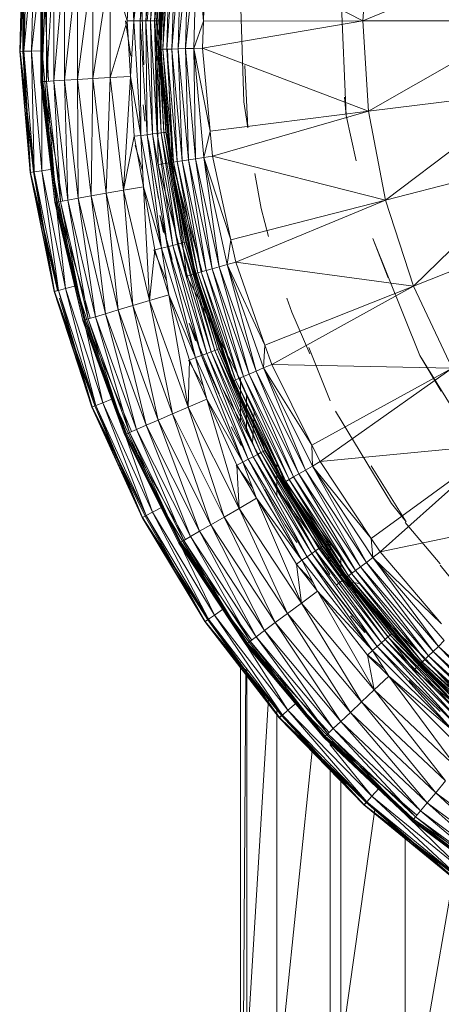
# Model space of a CAD drawing. Units: millimetres. Extents: x -1796 to 4924, y -2057 to 2695.
# Drawn here: x -371 to -360, y 62 to 86 of the extents above; entities that cross this region are included whole.
import ezdxf

# ---------------------------------------------------------------- set-up
doc = ezdxf.new("R2010")
doc.units = ezdxf.units.MM
doc.layers.add('A-GENM', color=13, linetype='Continuous', lineweight=9)
doc.layers.add('G-IMPT', color=8, linetype='Continuous', lineweight=9)

# ---------------------------------------------------------------- blocks, each defined once
blk = doc.blocks.new('D-Leg Lift - 33_DWG-378749-Level 1')
at = {"layer": 'G-IMPT'}
for p, q in [((677.531, -300.83), (676.037, -297.058)), ((684.149, -301.661), (683.206, -297.229)), ((675.389, -301.527), (674.38, -297.596)), ((677.531, -300.83), (674.38, -297.596)), ((670.928, -302.09), (669.189, -297.923)), ((670.928, -302.09), (670.928, -298.032)), ((673.176, -301.949), (670.928, -298.032)), ((673.176, -301.949), (672.668, -297.923)), ((675.389, -301.527), (672.668, -297.923)), ((691.886, -297.938), (690.144, -300.278)), ((688.353, -298.176), (686.498, -300.211)), ((686.498, -300.211), (688.496, -298.291)), ((688.496, -298.291), (686.625, -300.342)), ((692.16, -298.118), (690.144, -300.278)), ((692.16, -298.118), (690.395, -300.488)), ((692.378, -298.261), (690.395, -300.488)), ((692.378, -298.261), (690.595, -300.656)), ((692.493, -298.338), (690.804, -300.831)), ((686.625, -300.342), (688.618, -298.389)), ((688.618, -298.389), (686.735, -300.455)), ((686.735, -300.455), (688.716, -298.468)), ((688.716, -298.468), (686.822, -300.545)), ((686.822, -300.545), (688.788, -298.526)), ((688.788, -298.526), (686.887, -300.612)), ((688.832, -298.561), (686.887, -300.612)), ((688.832, -298.561), (686.926, -300.652)), ((692.535, -298.365), (690.595, -300.656)), ((692.535, -298.365), (690.739, -300.777)), ((692.626, -298.425), (690.739, -300.777)), ((692.605, -298.411), (690.804, -300.831)), ((692.626, -298.425), (690.823, -300.848)), ((692.65, -298.441), (690.823, -300.848)), ((692.605, -298.411), (690.845, -300.866)), ((692.65, -298.441), (690.845, -300.866)), ((681.898, -303.153), (681.471, -298.665)), ((683.812, -301.885), (681.471, -298.665)), ((684.149, -301.661), (681.471, -298.665)), ((688.916, -298.628), (686.822, -300.514)), ((688.916, -298.628), (687.083, -300.815)), ((681.929, -299.028), (679.257, -300.673)), ((688.155, -299.415), (686.19, -301.381)), ((688.187, -299.444), (686.19, -301.381)), ((688.187, -299.444), (686.218, -301.413)), ((688.24, -299.491), (686.218, -301.413)), ((688.24, -299.491), (686.265, -301.466)), ((688.312, -299.554), (686.265, -301.466)), ((688.312, -299.554), (686.329, -301.537)), ((692.126, -299.555), (690.036, -301.691)), ((692.126, -299.555), (690.232, -301.871)), ((685.047, -299.7), (684.481, -300.164)), ((686.329, -301.537), (688.401, -299.633)), ((686.408, -301.627), (688.401, -299.633)), ((688.505, -299.726), (686.408, -301.627)), ((688.505, -299.726), (686.5, -301.731)), ((687.241, -301.445), (689.52, -299.755)), ((687.583, -301.807), (689.52, -299.755)), ((692.275, -299.664), (690.232, -301.871)), ((692.275, -299.664), (690.368, -301.996)), ((692.354, -299.721), (690.368, -301.996)), ((692.361, -299.726), (690.386, -302.012)), ((692.275, -299.664), (690.44, -302.062)), ((692.354, -299.721), (690.44, -302.062)), ((692.354, -299.721), (690.44, -302.062)), ((692.361, -299.726), (690.44, -302.062)), ((692.295, -299.678), (690.446, -302.067)), ((692.354, -299.721), (690.446, -302.067)), ((692.361, -299.726), (690.446, -302.067)), ((692.361, -299.726), (690.446, -302.067)), ((677.531, -300.83), (679.569, -299.871)), ((679.48, -304.357), (679.569, -299.871)), ((681.487, -303.358), (679.569, -299.871)), ((681.898, -303.153), (679.569, -299.871)), ((687.507, -300.043), (686.18, -301.37)), ((687.507, -300.043), (686.19, -301.381)), ((688.621, -299.828), (686.5, -301.731)), ((686.603, -301.847), (688.621, -299.828)), ((687.506, -300.044), (686.926, -300.652)), ((687.507, -300.043), (686.939, -300.666)), ((687.506, -300.044), (686.939, -300.666)), ((687.241, -301.445), (688.621, -299.828)), ((687.241, -301.445), (688.746, -299.94)), ((687.583, -301.807), (689.85, -300.031)), ((689.85, -300.031), (687.879, -302.121)), ((690.144, -300.278), (689.85, -300.031)), ((699.191, -301.038), (692.17, -299.83)), ((680.149, -300.142), (679.257, -300.673)), ((684.448, -300.164), (683.416, -301.038)), ((684.149, -301.661), (685.934, -300.132)), ((684.283, -301.839), (686.355, -300.063)), ((684.283, -301.839), (685.934, -300.132)), ((684.283, -301.839), (686.498, -300.211)), ((686.498, -300.211), (684.407, -302.002)), ((686.355, -300.063), (686.498, -300.211)), ((686.498, -300.211), (686.625, -300.342)), ((690.144, -300.278), (687.879, -302.121)), ((688.118, -300.164), (687.888, -300.409)), ((690.144, -300.278), (688.143, -302.4)), ((690.395, -300.488), (690.144, -300.278)), ((684.407, -302.002), (686.625, -300.342)), ((686.625, -300.342), (684.517, -302.149)), ((684.517, -302.149), (686.735, -300.455)), ((686.735, -300.455), (684.612, -302.274)), ((686.625, -300.342), (686.735, -300.455)), ((686.735, -300.455), (686.822, -300.545)), ((687.083, -300.815), (686.806, -300.529)), ((687.345, -300.936), (687.888, -300.409)), ((690.395, -300.488), (688.143, -302.4)), ((690.395, -300.488), (688.367, -302.638)), ((690.595, -300.656), (690.395, -300.488)), ((676.345, -301.843), (679.257, -300.673)), ((684.612, -302.274), (686.822, -300.545)), ((686.822, -300.545), (684.688, -302.374)), ((684.688, -302.374), (686.887, -300.612)), ((686.887, -300.612), (684.743, -302.448)), ((684.743, -302.448), (686.926, -300.652)), ((684.777, -302.493), (686.926, -300.652)), ((686.939, -300.666), (684.777, -302.493)), ((686.939, -300.666), (684.789, -302.508)), ((686.791, -300.545), (684.842, -302.578)), ((686.18, -301.37), (686.939, -300.666)), ((686.822, -300.545), (686.887, -300.612)), ((686.887, -300.612), (686.926, -300.652)), ((686.939, -300.666), (686.926, -300.652)), ((690.595, -300.656), (688.367, -302.638)), ((690.595, -300.656), (688.546, -302.828)), ((690.739, -300.777), (688.546, -302.828)), ((690.739, -300.777), (688.675, -302.965)), ((690.701, -300.745), (688.733, -303.026)), ((690.739, -300.777), (690.595, -300.656)), ((690.823, -300.848), (690.739, -300.777)), ((675.389, -301.527), (677.531, -300.83)), ((676.932, -305.255), (677.531, -300.83)), ((678.996, -304.528), (677.531, -300.83)), ((679.48, -304.357), (677.531, -300.83)), ((683.397, -301.015), (682.005, -301.888)), ((682.943, -301.378), (683.397, -301.015)), ((687.083, -300.815), (684.842, -302.578)), ((690.823, -300.848), (688.675, -302.965)), ((690.804, -300.831), (688.733, -303.026)), ((690.823, -300.848), (688.75, -303.044)), ((690.845, -300.866), (688.75, -303.044)), ((690.804, -300.831), (688.77, -303.065)), ((690.845, -300.866), (688.77, -303.065)), ((690.804, -300.831), (690.845, -300.866)), ((690.845, -300.866), (690.823, -300.848)), ((691.182, -301.038), (699.191, -301.038)), ((676.345, -301.843), (677.325, -301.46)), ((680.642, -302.773), (682.943, -301.378)), ((686.19, -301.381), (684.002, -303.095)), ((686.218, -301.413), (684.002, -303.095)), ((686.218, -301.413), (684.026, -303.13)), ((686.265, -301.466), (684.026, -303.13)), ((686.265, -301.466), (684.066, -303.188)), ((684.584, -302.62), (686.18, -301.37)), ((686.19, -301.381), (684.584, -302.62)), ((686.18, -301.37), (684.789, -302.508)), ((686.19, -301.381), (686.18, -301.37)), ((686.218, -301.413), (686.19, -301.381)), ((686.218, -301.413), (686.265, -301.466)), ((686.265, -301.466), (686.329, -301.537)), ((687.241, -301.445), (686.603, -301.847)), ((686.714, -301.972), (687.241, -301.445)), ((687.241, -301.445), (687.583, -301.807)), ((690.319, -301.345), (690.036, -301.691)), ((673.176, -301.949), (675.389, -301.527)), ((674.293, -305.833), (675.389, -301.527)), ((676.378, -305.377), (675.389, -301.527)), ((676.932, -305.255), (675.389, -301.527)), ((683.812, -301.885), (684.149, -301.661)), ((684.066, -303.188), (686.329, -301.537)), ((684.121, -303.267), (686.329, -301.537)), ((686.408, -301.627), (684.121, -303.267)), ((684.149, -301.661), (684.283, -301.839)), ((686.408, -301.627), (684.189, -303.365)), ((686.5, -301.731), (684.189, -303.365)), ((686.5, -301.731), (684.268, -303.479)), ((686.408, -301.627), (686.329, -301.537)), ((686.5, -301.731), (686.408, -301.627)), ((686.603, -301.847), (686.5, -301.731)), ((686.708, -301.972), (687.061, -301.559)), ((690.036, -301.691), (687.913, -303.755)), ((690.232, -301.871), (690.036, -301.691)), ((668.68, -301.949), (670.928, -302.09)), ((670.928, -302.09), (673.176, -301.949)), ((671.604, -306.082), (673.176, -301.949)), ((673.675, -305.89), (673.176, -301.949)), ((674.293, -305.833), (673.176, -301.949)), ((681.898, -303.153), (683.812, -301.885)), ((682.009, -303.346), (684.283, -301.839)), ((682.009, -303.346), (683.812, -301.885)), ((682.009, -303.346), (684.407, -302.002)), ((684.407, -302.002), (682.111, -303.523)), ((683.812, -301.885), (684.283, -301.839)), ((686.603, -301.847), (684.268, -303.479)), ((684.283, -301.839), (684.407, -302.002)), ((684.356, -303.607), (686.603, -301.847)), ((684.407, -302.002), (684.517, -302.149)), ((685.121, -303.22), (687.583, -301.807)), ((685.121, -303.22), (686.603, -301.847)), ((685.121, -303.22), (686.714, -301.972)), ((685.421, -303.622), (687.583, -301.807)), ((686.714, -301.972), (686.603, -301.847)), ((686.714, -301.972), (687.583, -301.807)), ((687.583, -301.807), (687.879, -302.121)), ((690.232, -301.871), (688.087, -303.956)), ((690.368, -301.996), (688.087, -303.956)), ((690.368, -301.996), (688.208, -304.095)), ((690.368, -301.996), (688.272, -304.169)), ((690.386, -302.012), (688.277, -304.176)), ((690.232, -301.871), (688.946, -302.916)), ((690.368, -301.996), (690.232, -301.871)), ((690.44, -302.062), (690.368, -301.996)), ((690.386, -302.012), (690.446, -302.067)), ((690.446, -302.067), (690.386, -302.012)), ((690.562, -301.797), (698.429, -302.905)), ((668.904, -305.999), (670.928, -302.09)), ((670.929, -306.062), (670.928, -302.09)), ((671.604, -306.082), (670.928, -302.09)), ((674.413, -302.26), (673.278, -302.504)), ((682.111, -303.523), (684.517, -302.149)), ((684.517, -302.149), (682.203, -303.682)), ((684.517, -302.149), (684.612, -302.274)), ((684.945, -302.154), (684.858, -302.578)), ((685.421, -303.622), (687.879, -302.121)), ((687.879, -302.121), (685.678, -303.967)), ((686.157, -302.045), (685.735, -302.402)), ((688.143, -302.4), (687.879, -302.121)), ((690.44, -302.062), (688.208, -304.095)), ((690.446, -302.067), (688.223, -304.114)), ((690.44, -302.062), (688.272, -304.169)), ((690.44, -302.062), (688.272, -304.169)), ((690.446, -302.067), (688.272, -304.169)), ((690.44, -302.062), (688.277, -304.176)), ((690.446, -302.067), (688.277, -304.176)), ((690.446, -302.067), (688.277, -304.176)), ((690.446, -302.067), (690.44, -302.062)), ((690.44, -302.062), (690.446, -302.067)), ((670.143, -302.637), (673.278, -302.504)), ((672.824, -302.547), (673.278, -302.504)), ((682.203, -303.682), (684.612, -302.274)), ((684.612, -302.274), (682.281, -303.818)), ((682.281, -303.818), (684.688, -302.374)), ((684.688, -302.374), (682.344, -303.927)), ((682.344, -303.927), (684.743, -302.448)), ((684.743, -302.448), (682.39, -304.007)), ((684.777, -302.493), (682.39, -304.007)), ((684.674, -302.356), (682.405, -304.033)), ((682.419, -304.056), (684.777, -302.493)), ((684.598, -302.635), (684.777, -302.493)), ((684.612, -302.274), (684.688, -302.374)), ((684.688, -302.374), (684.743, -302.448)), ((684.777, -302.493), (684.743, -302.448)), ((684.789, -302.508), (684.777, -302.493)), ((685.767, -302.325), (684.879, -303.016)), ((688.143, -302.4), (685.678, -303.967)), ((688.143, -302.4), (685.908, -304.275)), ((688.367, -302.638), (688.143, -302.4)), ((684.598, -302.635), (682.419, -304.056)), ((684.598, -302.635), (682.428, -304.073)), ((682.532, -304.252), (684.842, -302.578)), ((683.994, -303.083), (684.584, -302.62)), ((683.994, -303.083), (684.598, -302.635)), ((684.002, -303.095), (684.584, -302.62)), ((684.76, -302.637), (684.293, -302.637)), ((684.584, -302.62), (684.789, -302.508)), ((684.584, -302.62), (684.598, -302.635)), ((684.789, -302.508), (684.598, -302.635)), ((684.975, -302.755), (684.842, -302.578)), ((688.367, -302.638), (685.908, -304.275)), ((688.367, -302.638), (686.103, -304.537)), ((688.546, -302.828), (688.367, -302.638)), ((695.856, -302.637), (689.743, -302.637)), ((680.383, -302.905), (679.057, -303.438)), ((684.713, -302.916), (682.532, -304.252)), ((683.802, -303), (684.329, -302.95)), ((683.93, -302.905), (684.39, -302.905)), ((688.546, -302.828), (686.103, -304.537)), ((688.546, -302.828), (686.259, -304.747)), ((688.675, -302.965), (686.259, -304.747)), ((688.675, -302.965), (686.371, -304.898)), ((688.641, -302.928), (686.422, -304.965)), ((688.675, -302.965), (688.546, -302.828)), ((688.75, -303.044), (688.675, -302.965)), ((698.429, -302.905), (689.467, -302.905)), ((681.487, -303.358), (681.898, -303.153)), ((681.617, -304.52), (683.994, -303.083)), ((684.002, -303.095), (681.617, -304.52)), ((684.002, -303.095), (681.624, -304.532)), ((684.026, -303.13), (681.624, -304.532)), ((684.026, -303.13), (681.644, -304.57)), ((681.644, -304.57), (684.066, -303.188)), ((681.676, -304.633), (684.066, -303.188)), ((681.898, -303.153), (682.009, -303.346)), ((683.994, -303.083), (682.428, -304.073)), ((684.002, -303.095), (683.994, -303.083)), ((684.002, -303.095), (684.026, -303.13)), ((684.026, -303.13), (684.066, -303.188)), ((684.121, -303.267), (684.066, -303.188)), ((685.121, -303.22), (684.356, -303.607)), ((684.451, -303.745), (685.121, -303.22)), ((685.121, -303.22), (685.421, -303.622)), ((688.75, -303.044), (686.371, -304.898)), ((688.733, -303.026), (686.422, -304.965)), ((688.75, -303.044), (686.437, -304.986)), ((688.77, -303.065), (686.437, -304.986)), ((688.733, -303.026), (686.454, -305.008)), ((688.77, -303.065), (686.454, -305.008)), ((688.733, -303.026), (688.77, -303.065)), ((688.77, -303.065), (688.75, -303.044)), ((678.181, -303.862), (679.219, -303.411)), ((679.48, -304.357), (681.487, -303.358)), ((679.566, -304.562), (682.009, -303.346)), ((679.566, -304.562), (681.487, -303.358)), ((681.487, -303.358), (682.009, -303.346)), ((684.121, -303.267), (681.676, -304.633)), ((684.121, -303.267), (681.721, -304.718)), ((684.189, -303.365), (681.721, -304.718)), ((684.189, -303.365), (681.776, -304.823)), ((684.268, -303.479), (681.776, -304.823)), ((684.268, -303.479), (681.841, -304.946)), ((682.009, -303.346), (682.111, -303.523)), ((684.189, -303.365), (684.121, -303.267)), ((684.189, -303.365), (684.268, -303.479)), ((684.356, -303.607), (684.268, -303.479)), ((684.906, -303.329), (684.451, -303.749)), ((697.599, -304.234), (689.016, -303.344)), ((679.566, -304.562), (682.111, -303.523)), ((682.111, -303.523), (679.646, -304.751)), ((679.646, -304.751), (682.203, -303.682)), ((682.203, -303.682), (679.718, -304.92)), ((684.356, -303.607), (681.841, -304.946)), ((681.913, -305.084), (684.356, -303.607)), ((682.111, -303.523), (682.203, -303.682)), ((682.203, -303.682), (682.281, -303.818)), ((682.811, -304.737), (684.356, -303.607)), ((682.811, -304.737), (685.421, -303.622)), ((683.063, -305.173), (685.421, -303.622)), ((684.451, -303.745), (684.356, -303.607)), ((684.451, -303.745), (685.421, -303.622)), ((685.421, -303.622), (685.678, -303.967)), ((678.181, -303.862), (677.828, -303.981)), ((679.718, -304.92), (682.281, -303.818)), ((682.281, -303.818), (679.779, -305.064)), ((679.779, -305.064), (682.344, -303.927)), ((682.344, -303.927), (679.828, -305.18)), ((682.281, -303.818), (682.344, -303.927)), ((682.344, -303.927), (682.39, -304.007)), ((682.811, -304.737), (684.451, -303.745)), ((683.063, -305.173), (685.678, -303.967)), ((685.678, -303.967), (683.279, -305.545)), ((683.91, -303.737), (683.473, -304.026)), ((687.913, -303.755), (685.567, -305.563)), ((685.908, -304.275), (685.678, -303.967)), ((688.087, -303.956), (685.718, -305.783)), ((688.087, -303.956), (686.422, -305.018)), ((688.087, -303.956), (687.913, -303.755)), ((688.208, -304.095), (688.087, -303.956)), ((682.405, -304.033), (679.819, -305.159)), ((679.828, -305.18), (682.39, -304.007)), ((682.39, -304.007), (679.864, -305.265)), ((682.419, -304.056), (679.864, -305.265)), ((679.886, -305.317), (682.419, -304.056)), ((681.264, -304.652), (682.419, -304.056)), ((682.428, -304.073), (681.264, -304.652)), ((681.617, -304.52), (682.428, -304.073)), ((682.419, -304.056), (682.39, -304.007)), ((682.428, -304.073), (682.419, -304.056)), ((682.592, -304.534), (683.473, -304.026)), ((688.208, -304.095), (685.718, -305.783)), ((688.208, -304.095), (685.822, -305.935)), ((688.272, -304.169), (685.822, -305.935)), ((688.277, -304.176), (685.835, -305.955)), ((688.208, -304.095), (685.877, -306.016)), ((688.272, -304.169), (685.877, -306.016)), ((688.272, -304.169), (685.877, -306.016)), ((688.277, -304.176), (685.877, -306.016)), ((688.223, -304.114), (685.882, -306.023)), ((688.272, -304.169), (685.882, -306.023)), ((688.277, -304.176), (685.882, -306.023)), ((688.277, -304.176), (685.882, -306.023)), ((688.272, -304.169), (688.208, -304.095)), ((688.223, -304.114), (688.277, -304.176)), ((688.277, -304.176), (688.223, -304.114)), ((688.277, -304.176), (688.272, -304.169)), ((688.272, -304.169), (688.277, -304.176)), ((675.601, -304.627), (676.297, -304.442)), ((678.996, -304.528), (679.48, -304.357)), ((679.48, -304.357), (679.566, -304.562)), ((680.044, -305.603), (682.532, -304.252)), ((681.944, -304.234), (682.752, -304.234)), ((685.908, -304.275), (683.279, -305.545)), ((685.908, -304.275), (683.471, -305.878)), ((686.103, -304.537), (685.908, -304.275)), ((696.724, -304.984), (687.798, -304.442)), ((697.599, -304.234), (688.068, -304.234)), ((675.601, -304.627), (674.722, -304.784)), ((676.932, -305.255), (678.996, -304.528)), ((676.993, -305.469), (678.996, -304.528)), ((676.993, -305.469), (679.566, -304.562)), ((678.996, -304.528), (679.566, -304.562)), ((679.084, -305.659), (681.275, -304.673)), ((679.089, -305.673), (681.624, -304.532)), ((679.089, -305.673), (681.644, -304.57)), ((679.089, -305.673), (681.275, -304.673)), ((679.105, -305.713), (681.644, -304.57)), ((681.676, -304.633), (679.105, -305.713)), ((681.676, -304.633), (679.13, -305.779)), ((679.566, -304.562), (679.646, -304.751)), ((681.264, -304.652), (679.886, -305.317)), ((681.264, -304.652), (679.893, -305.335)), ((681.275, -304.673), (679.893, -305.335)), ((681.617, -304.52), (681.264, -304.652)), ((681.275, -304.673), (681.264, -304.652)), ((681.617, -304.52), (681.275, -304.673)), ((681.624, -304.532), (681.275, -304.673)), ((681.624, -304.532), (681.617, -304.52)), ((681.624, -304.532), (681.644, -304.57)), ((681.676, -304.633), (681.644, -304.57)), ((681.721, -304.718), (681.676, -304.633)), ((686.103, -304.537), (683.471, -305.878)), ((686.103, -304.537), (683.634, -306.161)), ((686.259, -304.747), (686.103, -304.537)), ((673.591, -304.952), (672.035, -305.032)), ((672.945, -305.057), (673.591, -304.952)), ((676.993, -305.469), (679.646, -304.751)), ((679.646, -304.751), (677.049, -305.666)), ((677.049, -305.666), (679.718, -304.92)), ((679.718, -304.92), (677.099, -305.842)), ((681.721, -304.718), (679.13, -305.779)), ((681.721, -304.718), (679.164, -305.869)), ((681.776, -304.823), (679.164, -305.869)), ((681.776, -304.823), (679.206, -305.98)), ((681.841, -304.946), (679.206, -305.98)), ((681.841, -304.946), (679.255, -306.11)), ((679.646, -304.751), (679.718, -304.92)), ((679.718, -304.92), (679.779, -305.064)), ((681.448, -304.841), (680.655, -304.795)), ((681.721, -304.718), (681.776, -304.823)), ((681.776, -304.823), (681.841, -304.946)), ((681.913, -305.084), (681.841, -304.946)), ((682.811, -304.737), (681.913, -305.084)), ((681.991, -305.232), (682.811, -304.737)), ((682.558, -304.835), (681.991, -305.245)), ((682.811, -304.737), (683.063, -305.173)), ((686.259, -304.747), (683.634, -306.161)), ((686.259, -304.747), (683.765, -306.387)), ((686.371, -304.898), (683.765, -306.387)), ((686.371, -304.898), (683.859, -306.55)), ((686.342, -304.858), (685.441, -305.509)), ((686.371, -304.898), (686.259, -304.747)), ((686.437, -304.986), (686.371, -304.898)), ((670.255, -305.143), (672.945, -305.057)), ((677.099, -305.842), (679.779, -305.064)), ((679.779, -305.064), (677.142, -305.993)), ((677.142, -305.993), (679.828, -305.18)), ((679.828, -305.18), (677.177, -306.114)), ((677.279, -306.475), (679.819, -305.159)), ((681.913, -305.084), (679.255, -306.11)), ((679.31, -306.255), (681.913, -305.084)), ((679.779, -305.064), (679.828, -305.18)), ((679.828, -305.134), (680.906, -305.135)), ((680.906, -305.135), (679.828, -305.134)), ((680.904, -305.136), (679.828, -305.136)), ((679.828, -305.18), (679.864, -305.265)), ((680.22, -304.985), (681.183, -304.985)), ((680.34, -305.975), (681.913, -305.084)), ((680.34, -305.975), (683.063, -305.173)), ((680.541, -306.439), (683.063, -305.173)), ((681.5, -305.119), (681.035, -305.37)), ((681.991, -305.232), (681.913, -305.084)), ((681.991, -305.232), (683.063, -305.173)), ((683.063, -305.173), (683.279, -305.545)), ((686.437, -304.986), (683.859, -306.55)), ((686.422, -304.965), (683.901, -306.623)), ((686.437, -304.986), (683.913, -306.645)), ((686.454, -305.008), (683.913, -306.645)), ((686.422, -304.965), (683.928, -306.67)), ((686.454, -305.008), (683.928, -306.67)), ((686.422, -304.965), (686.454, -305.008)), ((686.454, -305.008), (686.437, -304.986)), ((707.778, -305.135), (686.899, -305.135)), ((707.778, -305.135), (687.069, -305.004)), ((687.095, -304.984), (696.724, -304.984)), ((674.293, -305.833), (676.378, -305.377)), ((674.328, -306.052), (676.378, -305.377)), ((676.378, -305.377), (676.932, -305.255)), ((676.378, -305.377), (676.993, -305.469)), ((676.932, -305.255), (676.993, -305.469)), ((677.177, -306.114), (679.864, -305.265)), ((679.864, -305.265), (677.202, -306.203)), ((679.886, -305.317), (677.202, -306.203)), ((679.886, -305.317), (677.217, -306.258)), ((677.655, -306.123), (679.886, -305.317)), ((679.893, -305.335), (677.655, -306.123)), ((679.084, -305.659), (679.893, -305.335)), ((679.886, -305.317), (679.864, -305.265)), ((679.893, -305.335), (679.886, -305.317)), ((680.34, -305.975), (681.991, -305.232)), ((674.328, -306.052), (676.993, -305.469)), ((674.328, -306.052), (677.049, -305.666)), ((677.049, -305.666), (674.359, -306.255)), ((679.089, -305.673), (676.436, -306.5)), ((676.993, -305.469), (677.049, -305.666)), ((677.049, -305.666), (677.099, -305.842)), ((677.651, -306.106), (679.084, -305.659)), ((677.651, -306.106), (679.089, -305.673)), ((679.084, -305.659), (677.655, -306.123)), ((680.213, -305.668), (678.455, -306.416)), ((679.084, -305.659), (679.089, -305.673)), ((679.089, -305.673), (679.105, -305.713)), ((680.541, -306.439), (683.279, -305.545)), ((683.279, -305.545), (680.712, -306.835)), ((685.394, -305.668), (683.032, -307.092)), ((683.471, -305.878), (683.279, -305.545)), ((685.222, -305.668), (683.901, -306.623)), ((685.718, -305.783), (685.567, -305.563)), ((671.604, -306.082), (673.675, -305.89)), ((671.611, -306.304), (673.675, -305.89)), ((673.675, -305.89), (674.293, -305.833)), ((673.675, -305.89), (674.328, -306.052)), ((674.293, -305.833), (674.328, -306.052)), ((674.359, -306.255), (677.099, -305.842)), ((677.099, -305.842), (674.387, -306.436)), ((679.105, -305.713), (676.436, -306.5)), ((679.105, -305.713), (676.446, -306.542)), ((679.13, -305.779), (676.446, -306.542)), ((679.13, -305.779), (676.463, -306.61)), ((679.164, -305.869), (676.463, -306.61)), ((679.164, -305.869), (676.486, -306.703)), ((677.099, -305.842), (677.142, -305.993)), ((679.13, -305.779), (679.105, -305.713)), ((679.13, -305.779), (679.164, -305.869)), ((679.164, -305.869), (679.206, -305.98)), ((683.471, -305.878), (680.712, -306.835)), ((683.471, -305.878), (680.864, -307.187)), ((685.718, -305.783), (683.156, -307.328)), ((685.822, -305.935), (683.156, -307.328)), ((685.822, -305.935), (683.242, -307.491)), ((685.822, -305.935), (683.288, -307.578)), ((683.634, -306.161), (683.471, -305.878)), ((685.718, -305.783), (683.901, -306.668)), ((685.822, -305.935), (685.718, -305.783)), ((685.877, -306.016), (685.822, -305.935)), ((668.884, -306.22), (670.929, -306.062)), ((668.904, -305.999), (670.929, -306.062)), ((670.929, -306.062), (671.604, -306.082)), ((670.929, -306.062), (671.611, -306.304)), ((671.604, -306.082), (671.611, -306.304)), ((671.611, -306.304), (674.328, -306.052)), ((674.328, -306.052), (674.359, -306.255)), ((674.387, -306.436), (677.142, -305.993)), ((677.142, -305.993), (674.411, -306.591)), ((674.411, -306.591), (677.177, -306.114)), ((677.177, -306.114), (674.43, -306.716)), ((677.17, -306.092), (674.449, -306.836)), ((677.651, -306.106), (676.432, -306.486)), ((677.651, -306.106), (676.436, -306.5)), ((679.206, -305.98), (676.486, -306.703)), ((679.206, -305.98), (676.515, -306.819)), ((679.255, -306.11), (676.515, -306.819)), ((679.255, -306.11), (676.548, -306.954)), ((677.142, -305.993), (677.177, -306.114)), ((677.177, -306.114), (677.202, -306.203)), ((677.279, -306.475), (677.177, -306.114)), ((677.655, -306.123), (677.217, -306.258)), ((677.651, -306.106), (677.222, -306.276)), ((677.655, -306.123), (677.222, -306.276)), ((677.651, -306.106), (677.655, -306.123)), ((679.255, -306.11), (679.206, -305.98)), ((679.31, -306.255), (679.255, -306.11)), ((680.34, -305.975), (679.31, -306.255)), ((679.37, -306.412), (680.34, -305.975)), ((679.37, -306.433), (680.049, -306.054)), ((680.34, -305.975), (680.541, -306.439)), ((683.634, -306.161), (680.864, -307.187)), ((683.634, -306.161), (680.993, -307.488)), ((685.877, -306.016), (683.242, -307.491)), ((685.882, -306.023), (683.253, -307.512)), ((685.877, -306.016), (683.288, -307.578)), ((685.877, -306.016), (683.288, -307.578)), ((685.882, -306.023), (683.288, -307.578)), ((685.835, -305.955), (683.291, -307.585)), ((685.877, -306.016), (683.291, -307.585)), ((685.882, -306.023), (683.291, -307.585)), ((685.882, -306.023), (683.291, -307.585)), ((683.765, -306.387), (683.634, -306.161)), ((685.835, -305.955), (685.882, -306.023)), ((685.882, -306.023), (685.835, -305.955)), ((685.882, -306.023), (685.877, -306.016)), ((685.877, -306.016), (685.882, -306.023)), ((671.617, -306.509), (668.865, -306.425)), ((668.865, -306.425), (671.623, -306.692)), ((668.884, -306.22), (671.611, -306.304)), ((668.884, -306.22), (671.617, -306.509)), ((671.611, -306.304), (674.359, -306.255)), ((671.611, -306.304), (671.617, -306.509)), ((674.359, -306.255), (671.617, -306.509)), ((674.359, -306.255), (674.387, -306.436)), ((674.43, -306.716), (677.202, -306.203)), ((677.202, -306.203), (674.445, -306.807)), ((674.445, -306.807), (677.217, -306.258)), ((674.453, -306.863), (677.217, -306.258)), ((677.222, -306.276), (674.453, -306.863)), ((677.222, -306.276), (674.456, -306.882)), ((676.432, -306.486), (677.222, -306.276)), ((679.31, -306.255), (676.548, -306.954)), ((676.585, -307.105), (679.31, -306.255)), ((677.202, -306.203), (677.217, -306.258)), ((677.222, -306.276), (677.217, -306.258)), ((677.743, -306.919), (679.31, -306.255)), ((677.743, -306.919), (679.37, -306.412)), ((678.892, -306.259), (678.455, -306.416)), ((679.37, -306.412), (679.31, -306.255)), ((679.37, -306.412), (680.541, -306.439)), ((683.765, -306.387), (680.993, -307.488)), ((683.765, -306.387), (681.097, -307.727)), ((683.859, -306.55), (683.765, -306.387)), ((671.623, -306.692), (668.848, -306.607)), ((668.848, -306.607), (671.628, -306.849)), ((671.617, -306.509), (674.387, -306.436)), ((671.617, -306.509), (671.623, -306.692)), ((674.387, -306.436), (671.623, -306.692)), ((671.623, -306.692), (674.411, -306.591)), ((674.411, -306.591), (671.628, -306.849)), ((673.701, -306.986), (676.432, -306.486)), ((676.436, -306.5), (673.701, -306.986)), ((676.436, -306.5), (673.702, -307.001)), ((676.446, -306.542), (673.702, -307.001)), ((676.446, -306.542), (673.708, -307.043)), ((676.463, -306.61), (673.708, -307.043)), ((676.463, -306.61), (673.716, -307.113)), ((674.387, -306.436), (674.411, -306.591)), ((674.411, -306.591), (674.43, -306.716)), ((677.279, -306.475), (674.449, -306.836)), ((676.432, -306.486), (674.456, -306.882)), ((677.279, -306.475), (674.504, -307.187)), ((676.436, -306.5), (676.432, -306.486)), ((676.446, -306.542), (676.436, -306.5)), ((676.446, -306.542), (676.463, -306.61)), ((676.463, -306.61), (676.486, -306.703)), ((677.743, -306.919), (680.541, -306.439)), ((677.889, -307.405), (680.541, -306.439)), ((680.541, -306.439), (680.712, -306.835)), ((683.859, -306.55), (681.097, -307.727)), ((683.859, -306.55), (681.171, -307.9)), ((683.913, -306.645), (681.171, -307.9)), ((683.834, -306.507), (681.205, -307.978)), ((683.901, -306.623), (681.205, -307.978)), ((683.913, -306.645), (681.215, -308.001)), ((683.928, -306.67), (681.215, -308.001)), ((683.901, -306.623), (681.226, -308.027)), ((683.928, -306.67), (681.226, -308.027)), ((683.913, -306.645), (683.859, -306.55)), ((683.901, -306.623), (683.928, -306.67)), ((683.928, -306.67), (683.913, -306.645)), ((671.631, -306.975), (668.822, -306.889)), ((668.822, -306.889), (671.634, -307.068)), ((671.639, -307.231), (668.824, -306.866)), ((671.628, -306.849), (668.833, -306.763)), ((668.833, -306.763), (671.631, -306.975)), ((671.623, -306.692), (671.628, -306.849)), ((671.628, -306.849), (674.43, -306.716)), ((671.628, -306.849), (671.631, -306.975)), ((674.43, -306.716), (671.631, -306.975)), ((671.631, -306.975), (674.445, -306.807)), ((674.449, -306.836), (671.631, -306.952)), ((674.445, -306.807), (671.634, -307.068)), ((674.453, -306.863), (671.634, -307.068)), ((671.636, -307.124), (674.453, -306.863)), ((674.449, -306.836), (671.639, -307.231)), ((673.701, -306.986), (674.456, -306.882)), ((676.486, -306.703), (673.716, -307.113)), ((676.486, -306.703), (673.728, -307.209)), ((676.515, -306.819), (673.728, -307.209)), ((676.515, -306.819), (673.742, -307.327)), ((673.847, -306.938), (674.453, -306.863)), ((674.456, -306.882), (673.847, -306.938)), ((674.43, -306.716), (674.445, -306.807)), ((674.453, -306.863), (674.445, -306.807)), ((674.504, -307.187), (674.449, -306.836)), ((674.456, -306.882), (674.453, -306.863)), ((676.87, -306.842), (675.769, -307.15)), ((676.515, -306.819), (676.486, -306.703)), ((676.515, -306.819), (676.548, -306.954)), ((677.889, -307.405), (680.712, -306.835)), ((680.712, -306.835), (678.013, -307.817)), ((680.864, -307.187), (680.712, -306.835)), ((670.928, -307.282), (668.14, -307.113)), ((670.928, -307.378), (668.14, -307.113)), ((670.928, -307.282), (668.149, -307.043)), ((670.928, -307.211), (668.149, -307.043)), ((670.928, -307.168), (668.154, -307.001)), ((670.928, -307.211), (668.154, -307.001)), ((668.808, -307.037), (671.636, -307.124)), ((671.636, -307.124), (668.813, -306.981)), ((671.634, -307.068), (668.813, -306.981)), ((670.928, -307.154), (669.953, -307.091)), ((671.637, -307.143), (669.953, -307.091)), ((669.953, -307.091), (671.636, -307.124)), ((670.928, -307.168), (669.954, -307.095)), ((670.928, -307.154), (669.954, -307.095)), ((670.928, -307.154), (673.701, -306.986)), ((673.702, -307.001), (670.928, -307.168)), ((673.702, -307.001), (670.928, -307.154)), ((673.708, -307.043), (670.928, -307.168)), ((673.708, -307.043), (670.928, -307.211)), ((673.716, -307.113), (670.928, -307.282)), ((673.716, -307.113), (670.928, -307.211)), ((670.928, -307.154), (671.637, -307.143)), ((670.928, -307.168), (670.928, -307.154)), ((671.639, -307.231), (671.631, -306.952)), ((671.631, -306.975), (671.634, -307.068)), ((671.636, -307.124), (671.634, -307.068)), ((673.847, -306.938), (671.636, -307.124)), ((671.637, -307.143), (671.636, -307.124)), ((673.847, -306.938), (671.637, -307.143)), ((673.701, -306.986), (671.637, -307.143)), ((673.701, -306.986), (673.847, -306.938)), ((673.702, -307.001), (673.701, -306.986)), ((673.702, -307.001), (673.708, -307.043)), ((673.708, -307.043), (673.716, -307.113)), ((673.728, -307.209), (673.716, -307.113)), ((676.548, -306.954), (673.742, -307.327)), ((676.548, -306.954), (673.759, -307.465)), ((676.585, -307.105), (673.759, -307.465)), ((673.777, -307.619), (676.585, -307.105)), ((675.054, -307.555), (676.585, -307.105)), ((676.194, -307.053), (675.769, -307.15)), ((676.585, -307.105), (676.548, -306.954)), ((677.743, -306.919), (676.585, -307.105)), ((676.625, -307.267), (676.585, -307.105)), ((676.625, -307.267), (677.743, -306.919)), ((677.413, -306.972), (676.625, -307.296)), ((677.743, -306.919), (677.889, -307.405)), ((683.032, -307.092), (680.338, -308.322)), ((683.156, -307.328), (683.032, -307.092)), ((670.928, -307.636), (668.115, -307.327)), ((668.115, -307.327), (670.928, -307.497)), ((670.928, -307.378), (668.129, -307.209)), ((668.129, -307.209), (670.928, -307.497)), ((671.639, -307.231), (668.787, -307.262)), ((670.928, -307.465), (668.787, -307.262)), ((670.928, -307.168), (670.928, -307.211)), ((673.728, -307.209), (670.928, -307.282)), ((673.728, -307.209), (670.928, -307.378)), ((670.928, -307.282), (670.928, -307.211)), ((670.928, -307.282), (670.928, -307.378)), ((673.742, -307.327), (670.928, -307.378)), ((673.742, -307.327), (670.928, -307.497)), ((670.928, -307.378), (670.928, -307.497)), ((674.504, -307.187), (671.639, -307.231)), ((673.728, -307.209), (673.742, -307.327)), ((673.742, -307.327), (673.759, -307.465)), ((675.347, -307.179), (673.908, -307.428)), ((675.054, -307.555), (676.625, -307.267)), ((675.054, -307.555), (677.889, -307.405)), ((675.143, -308.055), (677.889, -307.405)), ((676.625, -307.267), (677.889, -307.405)), ((677.889, -307.405), (678.013, -307.817)), ((680.864, -307.187), (678.013, -307.817)), ((680.864, -307.187), (678.123, -308.185)), ((683.156, -307.328), (680.434, -308.57)), ((680.993, -307.488), (680.864, -307.187)), ((683.156, -307.328), (681.205, -308.016)), ((683.242, -307.491), (683.156, -307.328)), ((668.079, -307.619), (670.928, -307.791)), ((670.928, -307.791), (668.098, -307.465)), ((670.928, -307.636), (668.098, -307.465)), ((672.021, -307.544), (669.932, -307.617)), ((670.928, -307.636), (673.759, -307.465)), ((670.928, -307.497), (673.759, -307.465)), ((670.928, -307.636), (670.928, -307.497)), ((670.928, -307.791), (673.777, -307.619)), ((673.777, -307.619), (670.928, -307.636)), ((670.928, -307.791), (670.928, -307.636)), ((672.31, -307.875), (673.777, -307.619)), ((673.42, -307.519), (673.015, -307.561)), ((673.777, -307.619), (673.759, -307.465)), ((675.054, -307.555), (673.777, -307.619)), ((673.798, -307.785), (673.777, -307.619)), ((673.798, -307.785), (675.054, -307.555)), ((674.687, -307.573), (674.021, -307.759)), ((675.054, -307.555), (675.143, -308.055)), ((680.993, -307.488), (678.123, -308.185)), ((680.993, -307.488), (678.217, -308.498)), ((683.242, -307.491), (680.434, -308.57)), ((683.242, -307.491), (680.501, -308.742)), ((683.288, -307.578), (680.501, -308.742)), ((683.291, -307.585), (680.51, -308.765)), ((683.242, -307.491), (680.537, -308.834)), ((683.288, -307.578), (680.537, -308.834)), ((683.288, -307.578), (680.537, -308.834)), ((683.291, -307.585), (680.537, -308.834)), ((683.253, -307.512), (680.54, -308.841)), ((683.288, -307.578), (680.54, -308.841)), ((683.291, -307.585), (680.54, -308.841)), ((683.291, -307.585), (680.54, -308.841)), ((681.097, -307.727), (680.993, -307.488)), ((683.288, -307.578), (683.242, -307.491)), ((683.253, -307.512), (683.291, -307.585)), ((683.291, -307.585), (683.253, -307.512)), ((683.291, -307.585), (683.288, -307.578)), ((683.288, -307.578), (683.291, -307.585)), ((669.547, -307.875), (670.928, -307.791)), ((669.547, -307.875), (670.928, -307.959)), ((672.31, -307.875), (670.928, -307.791)), ((670.928, -307.959), (670.928, -307.791)), ((670.928, -308.002), (671.806, -307.867)), ((672.31, -307.875), (670.928, -307.959)), ((673.798, -307.785), (672.31, -307.875)), ((675.143, -308.055), (672.31, -307.875)), ((672.339, -308.383), (672.31, -307.875)), ((673.798, -307.785), (675.143, -308.055)), ((675.143, -308.055), (678.013, -307.817)), ((678.013, -307.817), (675.218, -308.48)), ((678.123, -308.185), (678.013, -307.817)), ((681.097, -307.727), (678.217, -308.498)), ((681.097, -307.727), (678.291, -308.748)), ((681.152, -307.854), (678.369, -309.009)), ((681.171, -307.9), (681.097, -307.727)), ((669.517, -308.383), (670.928, -307.959)), ((672.339, -308.383), (670.928, -307.959)), ((675.143, -308.055), (672.339, -308.383)), ((675.143, -308.055), (675.218, -308.48)), ((681.171, -307.9), (678.291, -308.748)), ((681.171, -307.9), (678.345, -308.928)), ((681.215, -308.001), (678.345, -308.928)), ((681.205, -307.978), (678.369, -309.009)), ((681.215, -308.001), (678.377, -309.033)), ((681.226, -308.027), (678.377, -309.033)), ((681.205, -307.978), (678.385, -309.061)), ((681.226, -308.027), (678.385, -309.061)), ((681.215, -308.001), (681.171, -307.9)), ((681.205, -307.978), (681.226, -308.027)), ((681.226, -308.027), (681.215, -308.001)), ((672.364, -308.813), (669.517, -308.383)), ((672.339, -308.383), (669.517, -308.383)), ((675.218, -308.48), (672.339, -308.383)), ((672.364, -308.813), (672.339, -308.383)), ((678.123, -308.185), (675.218, -308.48)), ((678.123, -308.185), (675.284, -308.858)), ((680.338, -308.322), (677.522, -309.238)), ((678.217, -308.498), (678.123, -308.185)), ((680.434, -308.57), (680.338, -308.322)), ((675.218, -308.48), (672.364, -308.813)), ((675.284, -308.858), (675.218, -308.48)), ((678.217, -308.498), (675.284, -308.858)), ((678.217, -308.498), (675.341, -309.18)), ((680.434, -308.57), (677.589, -309.495)), ((678.291, -308.748), (678.217, -308.498)), ((680.434, -308.57), (678.369, -309.043)), ((680.501, -308.742), (680.434, -308.57)), ((672.387, -309.196), (669.492, -308.813)), ((672.364, -308.813), (669.492, -308.813)), ((675.284, -308.858), (672.364, -308.813)), ((672.387, -309.196), (672.364, -308.813)), ((675.284, -308.858), (672.387, -309.196)), ((675.341, -309.18), (675.284, -308.858)), ((678.291, -308.748), (675.341, -309.18)), ((678.291, -308.748), (675.386, -309.437)), ((680.501, -308.742), (677.589, -309.495)), ((680.501, -308.742), (677.636, -309.674)), ((680.537, -308.834), (677.636, -309.674)), ((680.501, -308.742), (677.661, -309.768)), ((680.537, -308.834), (677.661, -309.768)), ((680.537, -308.834), (677.661, -309.768)), ((680.54, -308.841), (677.661, -309.768)), ((680.51, -308.765), (677.663, -309.776)), ((680.537, -308.834), (677.663, -309.776)), ((680.54, -308.841), (677.663, -309.776)), ((680.54, -308.841), (677.663, -309.776)), ((680.54, -308.841), (677.828, -309.642)), ((678.345, -308.928), (678.291, -308.748)), ((680.537, -308.834), (680.501, -308.742)), ((680.51, -308.765), (680.54, -308.841)), ((680.54, -308.841), (680.51, -308.765)), ((680.54, -308.841), (680.537, -308.834)), ((680.537, -308.834), (680.54, -308.841)), ((678.345, -308.928), (675.386, -309.437)), ((678.345, -308.928), (675.419, -309.622)), ((678.377, -309.033), (675.419, -309.622)), ((678.331, -308.881), (675.434, -309.705)), ((678.369, -309.009), (675.434, -309.705)), ((678.377, -309.033), (675.438, -309.73)), ((678.385, -309.061), (675.438, -309.73)), ((678.369, -309.009), (675.443, -309.758)), ((678.385, -309.061), (675.443, -309.758)), ((678.377, -309.033), (678.345, -308.928)), ((678.369, -309.009), (678.385, -309.061)), ((678.385, -309.061), (678.377, -309.033)), ((672.406, -309.523), (669.47, -309.196)), ((672.387, -309.196), (669.47, -309.196)), ((675.341, -309.18), (672.387, -309.196)), ((672.406, -309.523), (672.387, -309.196)), ((675.341, -309.18), (672.406, -309.523)), ((677.522, -309.238), (674.619, -309.826)), ((675.386, -309.437), (675.341, -309.18)), ((677.589, -309.495), (677.522, -309.238)), ((672.421, -309.783), (669.451, -309.523)), ((672.406, -309.523), (669.451, -309.523)), ((675.386, -309.437), (672.406, -309.523)), ((672.421, -309.783), (672.406, -309.523)), ((675.386, -309.437), (672.421, -309.783)), ((675.41, -309.573), (672.437, -310.056)), ((677.589, -309.495), (674.657, -310.089)), ((675.419, -309.622), (675.386, -309.437)), ((677.589, -309.495), (675.434, -309.735)), ((677.636, -309.674), (677.589, -309.495)), ((672.432, -309.971), (669.436, -309.783)), ((672.421, -309.783), (669.436, -309.783)), ((674.619, -309.826), (671.669, -310.079)), ((675.419, -309.622), (672.421, -309.783)), ((672.432, -309.971), (672.421, -309.783)), ((675.419, -309.622), (672.432, -309.971)), ((675.438, -309.73), (672.432, -309.971)), ((675.434, -309.705), (672.437, -310.056)), ((675.438, -309.73), (672.438, -310.081)), ((675.443, -309.758), (672.438, -310.081)), ((675.434, -309.705), (672.44, -310.109)), ((675.443, -309.758), (672.44, -310.109)), ((674.657, -310.089), (674.619, -309.826)), ((677.636, -309.674), (674.657, -310.089)), ((677.636, -309.674), (674.683, -310.272)), ((677.661, -309.768), (674.683, -310.272)), ((677.663, -309.776), (674.687, -310.296)), ((677.636, -309.674), (674.697, -310.369)), ((677.661, -309.768), (674.697, -310.369)), ((677.661, -309.768), (674.697, -310.369)), ((677.663, -309.776), (674.697, -310.369)), ((677.642, -309.697), (674.699, -310.377)), ((677.661, -309.768), (674.699, -310.377)), ((677.663, -309.776), (674.699, -310.377)), ((677.663, -309.776), (674.699, -310.377)), ((675.438, -309.73), (675.419, -309.622)), ((675.434, -309.705), (675.443, -309.758)), ((675.443, -309.758), (675.438, -309.73)), ((677.661, -309.768), (677.636, -309.674)), ((677.642, -309.697), (677.663, -309.776)), ((677.663, -309.776), (677.642, -309.697)), ((677.663, -309.776), (677.661, -309.768)), ((677.661, -309.768), (677.663, -309.776)), ((672.437, -310.056), (669.417, -310.109)), ((672.44, -310.109), (669.418, -310.081)), ((672.438, -310.081), (669.418, -310.081)), ((672.429, -309.922), (669.42, -310.056)), ((672.437, -310.056), (669.42, -310.056)), ((671.676, -310.345), (669.42, -310.078)), ((672.438, -310.081), (669.425, -309.971)), ((672.432, -309.971), (669.425, -309.971)), ((671.676, -310.345), (671.669, -310.079)), ((674.657, -310.089), (671.676, -310.345)), ((672.438, -310.081), (672.432, -309.971)), ((672.437, -310.056), (672.44, -310.109)), ((674.657, -310.089), (672.437, -310.082)), ((672.44, -310.109), (672.438, -310.081)), ((674.683, -310.272), (674.657, -310.089)), ((671.682, -310.53), (668.686, -310.26)), ((671.676, -310.345), (668.686, -310.26)), ((672.44, -310.109), (669.417, -310.109)), ((674.683, -310.272), (671.676, -310.345)), ((671.682, -310.53), (671.676, -310.345)), ((674.683, -310.272), (671.682, -310.53)), ((674.683, -310.272), (671.685, -310.627)), ((674.687, -310.296), (671.685, -310.636)), ((674.697, -310.369), (674.683, -310.272)), ((674.687, -310.296), (674.699, -310.377)), ((674.699, -310.377), (674.687, -310.296)), ((671.685, -310.636), (668.661, -310.549)), ((671.685, -310.636), (668.661, -310.549)), ((671.682, -310.554), (668.661, -310.549)), ((671.685, -310.627), (668.661, -310.549)), ((671.682, -310.53), (668.662, -310.541)), ((671.685, -310.636), (668.662, -310.541)), ((671.685, -310.627), (668.662, -310.541)), ((671.685, -310.627), (668.662, -310.541)), ((671.685, -310.636), (668.668, -310.468)), ((671.685, -310.627), (668.67, -310.444)), ((671.682, -310.53), (668.67, -310.444)), ((674.697, -310.369), (671.682, -310.53)), ((674.699, -310.377), (671.682, -310.554)), ((671.685, -310.627), (671.682, -310.53)), ((671.682, -310.554), (671.685, -310.636)), ((671.685, -310.636), (671.682, -310.554)), ((674.697, -310.369), (671.685, -310.627)), ((674.697, -310.369), (671.685, -310.627)), ((674.697, -310.369), (671.685, -310.636)), ((674.699, -310.377), (671.685, -310.636)), ((674.699, -310.377), (671.685, -310.636)), ((674.699, -310.377), (671.685, -310.627)), ((674.699, -310.377), (674.697, -310.369)), ((674.697, -310.369), (674.699, -310.377)), ((671.685, -310.636), (671.685, -310.627)), ((671.685, -310.627), (671.685, -310.636))]:
    blk.add_line(p, q, dxfattribs=at)
blk = doc.blocks.new('D-Leg Lift - D-Leg Lift-378762-Level 1')
at = {"rotation": 89.99999999999991}
blk.add_blockref('D-Leg Lift - 33_DWG-378749-Level 1', (-17.349, -7.78), dxfattribs=at)

msp = doc.modelspace()

# ---------------------------------------------------------------- block references
at = {"layer": 'A-GENM', "rotation": 180}
msp.add_blockref('D-Leg Lift - D-Leg Lift-378762-Level 1', (-77.371, 749.489), dxfattribs=at)

doc.saveas('drawing.dxf')
